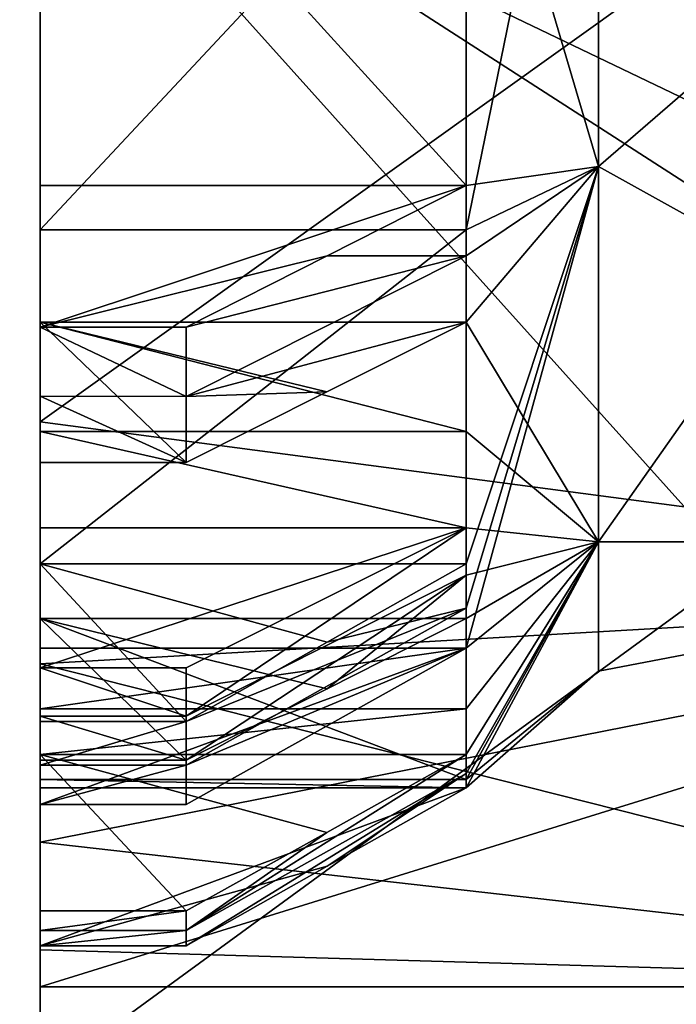
# Model space of a CAD drawing. Units: millimetres. Extents: x -49 to 94, y -10 to 146.
# Drawn here: x 90 to 92, y 70 to 73 of the extents above; entities that cross this region are included whole.
import ezdxf

# ---------------------------------------------------------------- set-up
doc = ezdxf.new("R2010")
doc.units = ezdxf.units.MM
doc.header["$LTSCALE"] = 65.185185
for name, color, linetype in [('105', 7, 'CONTINUOUS'), ('107', 7, 'CONTINUOUS'), ('117', 7, 'CONTINUOUS'), ('118', 7, 'CONTINUOUS'), ('119', 7, 'CONTINUOUS'), ('122', 7, 'CONTINUOUS'), ('123', 7, 'CONTINUOUS'), ('587', 7, 'CONTINUOUS'), ('588', 7, 'CONTINUOUS'), ('589', 7, 'CONTINUOUS'), ('590', 7, 'CONTINUOUS'), ('606', 7, 'CONTINUOUS'), ('607', 7, 'CONTINUOUS'), ('608', 7, 'CONTINUOUS'), ('609', 7, 'CONTINUOUS'), ('610', 7, 'CONTINUOUS'), ('611', 7, 'CONTINUOUS'), ('94', 7, 'CONTINUOUS'), ('97', 7, 'CONTINUOUS'), ('98', 7, 'CONTINUOUS')]:
    doc.layers.add(name, color=color, linetype=linetype)

msp = doc.modelspace()

# ---------------------------------------------------------------- linework, layer by layer
at = {"layer": '105', "linetype": 'Continuous'}
for points in [[(90, 73.8283, -8.1509), (90, 71.5976, -5.9202), (94.35, 74.7108, -8.7251), (90, 73.8283, -8.1509)], [(94.35, 74.7108, -8.7251), (90, 71.5976, -5.9202), (94.35, 71.0232, -5.0374), (94.35, 74.7108, -8.7251)], [(94.35, 71.0232, 5.0374), (90, 73.8283, 8.1509), (94.35, 74.7108, 8.7251), (94.35, 71.0232, 5.0374)], [(90, 71.5976, 5.9202), (90, 73.8283, 8.1509), (94.35, 71.0232, 5.0374), (90, 71.5976, 5.9202)], [(90, 71.5976, -5.9202), (90, 70.7733, -4.5763), (94.35, 71.0232, -5.0374), (90, 71.5976, -5.9202)], [(90, 70.7733, 4.5763), (90, 71.5976, 5.9202), (94.35, 71.0232, 5.0374), (90, 70.7733, 4.5763)], [(90, 70.7733, -4.5763), (90, 70.1661, -3.1104), (94.35, 71.0232, -5.0374), (90, 70.7733, -4.5763)], [(90, 70.1661, -3.1104), (90, 69.6735), (94.35, 71.0232, -5.0374), (90, 70.1661, -3.1104)], [(94.35, 71.0232, -5.0374), (90, 69.6735), (94.35, 69.6735), (94.35, 71.0232, -5.0374)], [(94.35, 69.6735), (90, 70.7733, 4.5763), (94.35, 71.0232, 5.0374), (94.35, 69.6735)], [(90, 70.1661, 3.1104), (90, 70.7733, 4.5763), (94.35, 69.6735), (90, 70.1661, 3.1104)], [(90, 69.7988, 1.5774), (90, 70.1661, 3.1104), (94.35, 69.6735), (90, 69.7988, 1.5774)], [(90, 69.6735), (90, 69.7988, 1.5774), (94.35, 69.6735), (90, 69.6735)]]:
    msp.add_3dface(points, dxfattribs=at)
at = {"layer": '107', "linetype": 'Continuous'}
for points in [[(93.6283, 74.9527, 11), (90, 73.7509, 10.3934), (93.6283, 72.0082, 9.17), (93.6283, 74.9527, 11)], [(93.6283, 72.0082, -9.17), (90, 73.7509, -10.3934), (91.35, 74.9527, -11), (93.6283, 72.0082, -9.17)], [(93.6283, 74.9527, -11), (93.6283, 72.0082, -9.17), (91.35, 74.9527, -11), (93.6283, 74.9527, -11)], [(90, 73.7509, 10.3934), (90, 69.3579, 6.0014), (93.6283, 72.0082, 9.17), (90, 73.7509, 10.3934)], [(90, 69.3579, -6.0014), (90, 73.7509, -10.3934), (93.6283, 69.7098, -6.5746), (90, 69.3579, -6.0014)], [(93.6283, 69.7098, -6.5746), (90, 73.7509, -10.3934), (93.6283, 72.0082, -9.17), (93.6283, 69.7098, -6.5746)], [(93.6283, 72.0082, 9.17), (90, 69.3579, 6.0014), (93.6283, 69.7098, 6.5746), (93.6283, 72.0082, 9.17)], [(93.6283, 69.7098, 6.5746), (90, 69.3579, 6.0014), (93.6283, 68.2493, 3.4304), (93.6283, 69.7098, 6.5746)], [(93.6283, 68.2493, -3.4304), (90, 69.3579, -6.0014), (93.6283, 69.7098, -6.5746), (93.6283, 68.2493, -3.4304)]]:
    msp.add_3dface(points, dxfattribs=at)
at = {"layer": '117', "color": 8, "linetype": 'Continuous', "true_color": 0x707070}
for points in [[(94.2, 71.189, 2.7812), (94.2, 74.4584, 7.2812), (91.9, 71.189, 2.7812), (94.2, 71.189, 2.7812)], [(91.9, 71.189, 2.7812), (94.2, 74.4584, 7.2812), (91.9, 72.4674, 5.2901), (91.9, 71.189, 2.7812)], [(91.9, 72.4674, 5.2901), (94.2, 74.4584, 7.2812), (91.9, 74.4584, 7.2812), (91.9, 72.4674, 5.2901)], [(94.2, 74.4584, -7.2812), (94.2, 71.189, -2.7812), (91.9, 74.4584, -7.2812), (94.2, 74.4584, -7.2812)], [(91.9, 74.4584, -7.2812), (94.2, 71.189, -2.7812), (91.9, 72.4674, -5.2901), (91.9, 74.4584, -7.2812)], [(91.9, 72.4674, -5.2901), (94.2, 71.189, -2.7812), (91.9, 71.189, -2.7812), (91.9, 72.4674, -5.2901)], [(94.2, 71.189, -2.7812), (94.2, 71.189, 2.7812), (91.9, 71.189, -2.7812), (94.2, 71.189, -2.7812)], [(91.9, 71.189, -2.7812), (94.2, 71.189, 2.7812), (91.9, 70.7485), (91.9, 71.189, -2.7812)], [(91.9, 70.7485), (94.2, 71.189, 2.7812), (91.9, 71.189, 2.7812), (91.9, 70.7485)]]:
    msp.add_3dface(points, dxfattribs=at)
at = {"layer": '118', "color": 8, "linetype": 'Continuous', "true_color": 0x707070}
for points in [[(91.9, 74.4584, -7.2812), (91.9, 72.4674, -5.2901), (91.45, 73.9957, -7.4972), (91.9, 74.4584, -7.2812)], [(91.9, 72.4674, 5.2901), (91.9, 74.4584, 7.2812), (91.45, 72.2513, 5.7528), (91.9, 72.4674, 5.2901)], [(91.45, 72.2513, 5.7528), (91.9, 74.4584, 7.2812), (91.45, 73.804, 7.3461), (91.45, 72.2513, 5.7528)], [(91.45, 73.9957, -7.4972), (91.9, 72.4674, -5.2901), (91.45, 72.4024, -5.9445), (91.45, 73.9957, -7.4972)], [(91.9, 72.4674, -5.2901), (91.9, 71.189, -2.7812), (91.45, 71.9371, -5.3182), (91.9, 72.4674, -5.2901)], [(91.45, 72.4024, -5.9445), (91.9, 72.4674, -5.2901), (91.45, 72.1632, -5.6361), (91.45, 72.4024, -5.9445)], [(91.45, 72.1632, -5.6361), (91.9, 72.4674, -5.2901), (91.45, 71.9371, -5.3182), (91.45, 72.1632, -5.6361)], [(91.9, 71.189, 2.7812), (91.9, 72.4674, 5.2901), (91.45, 70.8268, 3.1153), (91.9, 71.189, 2.7812)], [(91.45, 70.8268, 3.1153), (91.9, 72.4674, 5.2901), (91.45, 70.9629, 3.4808), (91.45, 70.8268, 3.1153)], [(91.45, 70.9629, 3.4808), (91.9, 72.4674, 5.2901), (91.45, 71.1141, 3.8406), (91.45, 70.9629, 3.4808)], [(91.45, 71.1141, 3.8406), (91.9, 72.4674, 5.2901), (91.45, 72.2513, 5.7528), (91.45, 71.1141, 3.8406)], [(91.45, 71.9371, -5.3182), (91.9, 71.189, -2.7812), (91.45, 71.5646, -4.725), (91.45, 71.9371, -5.3182)], [(91.45, 71.5646, -4.725), (91.9, 71.189, -2.7812), (91.45, 71.2371, -4.1058), (91.45, 71.5646, -4.725)], [(91.45, 71.2371, -4.1058), (91.9, 71.189, -2.7812), (91.45, 71.0748, -3.7509), (91.45, 71.2371, -4.1058)], [(91.9, 71.189, -2.7812), (91.9, 70.7485), (91.45, 70.3794, -1.2335), (91.9, 71.189, -2.7812)], [(91.45, 71.0748, -3.7509), (91.9, 71.189, -2.7812), (91.45, 70.9274, -3.3897), (91.45, 71.0748, -3.7509)], [(91.45, 70.9274, -3.3897), (91.9, 71.189, -2.7812), (91.45, 70.3794, -1.2335), (91.45, 70.9274, -3.3897)], [(91.9, 70.7485), (91.9, 71.189, 2.7812), (91.45, 70.3506, 0.9911), (91.9, 70.7485)], [(91.45, 70.3506, 0.9911), (91.9, 71.189, 2.7812), (91.45, 70.3996, 1.3782), (91.45, 70.3506, 0.9911)], [(91.45, 70.3996, 1.3782), (91.9, 71.189, 2.7812), (91.45, 70.4644, 1.763), (91.45, 70.3996, 1.3782)], [(91.45, 70.4644, 1.763), (91.9, 71.189, 2.7812), (91.45, 70.6205, 2.4458), (91.45, 70.4644, 1.763)], [(91.45, 70.6205, 2.4458), (91.9, 71.189, 2.7812), (91.45, 70.8268, 3.1153), (91.45, 70.6205, 2.4458)], [(91.45, 70.3794, -1.2335), (91.9, 70.7485), (91.45, 70.3506, 0.9911), (91.45, 70.3794, -1.2335)]]:
    msp.add_3dface(points, dxfattribs=at)
at = {"layer": '119', "color": 8, "linetype": 'Continuous', "true_color": 0x707070}
for points in [[(90, 72.4024, -5.9445), (90, 73.9978, -7.4988), (91.45, 72.4024, -5.9445), (90, 72.4024, -5.9445)], [(90, 73.9978, -7.4988), (91.45, 73.9957, -7.4972), (91.45, 72.4024, -5.9445), (90, 73.9978, -7.4988)], [(90, 73.804, 7.3461), (90, 72.2518, 5.7535), (91.45, 73.804, 7.3461), (90, 73.804, 7.3461)], [(90, 72.2518, 5.7535), (91.45, 72.2513, 5.7528), (91.45, 73.804, 7.3461), (90, 72.2518, 5.7535)], [(90, 72.2518, 5.7535), (90, 71.1141, 3.8406), (91.45, 72.2513, 5.7528), (90, 72.2518, 5.7535)], [(90, 71.1141, 3.8406), (91.45, 71.1141, 3.8406), (91.45, 72.2513, 5.7528), (90, 71.1141, 3.8406)], [(90, 70.379, -1.2309), (90, 70.9274, -3.3897), (91.45, 70.3794, -1.2335), (90, 70.379, -1.2309)], [(90, 70.9274, -3.3897), (91.45, 70.9274, -3.3897), (91.45, 70.3794, -1.2335), (90, 70.9274, -3.3897)], [(90, 70.379, -1.2309), (91.45, 70.3794, -1.2335), (91.45, 70.3506, 0.9911), (90, 70.379, -1.2309)], [(90, 70.3506, 0.9911), (90, 70.379, -1.2309), (91.45, 70.3506, 0.9911), (90, 70.3506, 0.9911)]]:
    msp.add_3dface(points, dxfattribs=at)
at = {"layer": '122', "color": 8, "linetype": 'Continuous', "true_color": 0x707070}
for points in [[(90, 71.9205, -6.2227), (90, 72.4024, -5.9445), (91.45, 72.4024, -5.9445), (90, 71.9205, -6.2227)], [(91.45, 72.4024, -5.9445), (90.9772, 72.1631, -6.0826), (90, 71.9205, -6.2227), (91.45, 72.4024, -5.9445)], [(90.4974, 71.9205, -6.2227), (90, 71.9205, -6.2227), (90.9772, 72.1631, -6.0826), (90.4974, 71.9205, -6.2227)]]:
    msp.add_3dface(points, dxfattribs=at)
at = {"layer": '123', "color": 8, "linetype": 'Continuous', "true_color": 0x707070}
for points in [[(90, 70.9274, -3.3897), (90, 70.4455, -3.6679), (90.4974, 70.4455, -3.6679), (90, 70.9274, -3.3897)], [(91.45, 70.9274, -3.3897), (90, 70.9274, -3.3897), (90.9771, 70.6881, -3.5278), (91.45, 70.9274, -3.3897)], [(90.9771, 70.6881, -3.5278), (90, 70.9274, -3.3897), (90.4974, 70.4455, -3.6679), (90.9771, 70.6881, -3.5278)]]:
    msp.add_3dface(points, dxfattribs=at)
at = {"layer": '587', "color": 8, "linetype": 'Continuous', "true_color": 0x707070}
for points in [[(90, 69.8131, 1.1351), (90, 70.3506, 0.9911), (91.45, 70.3506, 0.9911), (90, 69.8131, 1.1351)], [(91.45, 70.3506, 0.9911), (90.9772, 70.0838, 1.0626), (90, 69.8131, 1.1351), (91.45, 70.3506, 0.9911)], [(90.4974, 69.8131, 1.1351), (90, 69.8131, 1.1351), (90.9772, 70.0838, 1.0626), (90.4974, 69.8131, 1.1351)]]:
    msp.add_3dface(points, dxfattribs=at)
at = {"layer": '588', "color": 8, "linetype": 'Continuous', "true_color": 0x707070}
for points in [[(90, 71.1141, 3.8406), (90, 70.5767, 3.9846), (90.4974, 70.5767, 3.9846), (90, 71.1141, 3.8406)], [(91.45, 71.1141, 3.8406), (90, 71.1141, 3.8406), (90.9771, 70.8473, 3.9121), (91.45, 71.1141, 3.8406)], [(90.9771, 70.8473, 3.9121), (90, 71.1141, 3.8406), (90.4974, 70.5767, 3.9846), (90.9771, 70.8473, 3.9121)]]:
    msp.add_3dface(points, dxfattribs=at)
at = {"layer": '589', "color": 8, "linetype": 'Continuous', "true_color": 0x707070}
for points in [[(90, 71.6847, -5.914), (90, 71.9205, -6.2227), (90.4974, 71.6839, -5.9128), (90, 71.6847, -5.914)], [(90, 71.9205, -6.2227), (90.4974, 71.9205, -6.2227), (90.4974, 71.6839, -5.9128), (90, 71.9205, -6.2227)], [(90, 71.4595, -5.594), (90, 71.6847, -5.914), (90.4974, 71.4595, -5.594), (90, 71.4595, -5.594)], [(90.4974, 71.4595, -5.594), (90, 71.6847, -5.914), (90.4974, 71.6839, -5.9128), (90.4974, 71.4595, -5.594)], [(90, 70.5952, -4.027), (90, 70.7595, -4.3815), (90.4974, 70.5955, -4.0278), (90, 70.5952, -4.027)], [(90.4974, 70.5955, -4.0278), (90, 70.7595, -4.3815), (90.4974, 70.7595, -4.3815), (90.4974, 70.5955, -4.0278)], [(90.4974, 70.4455, -3.6679), (90, 70.5952, -4.027), (90.4974, 70.5955, -4.0278), (90.4974, 70.4455, -3.6679)], [(90, 70.4455, -3.6679), (90, 70.5952, -4.027), (90.4974, 70.4455, -3.6679), (90, 70.4455, -3.6679)], [(90, 70.5767, 3.9846), (90, 70.4287, 3.625), (90.4974, 70.5767, 3.9846), (90, 70.5767, 3.9846)], [(90.4974, 70.5767, 3.9846), (90, 70.4287, 3.625), (90.4974, 70.4283, 3.6241), (90.4974, 70.5767, 3.9846)], [(90, 70.4287, 3.625), (90, 70.2941, 3.258), (90.4974, 70.4283, 3.6241), (90, 70.4287, 3.625)], [(90.4974, 70.4283, 3.6241), (90, 70.2941, 3.258), (90.4974, 70.2941, 3.258), (90.4974, 70.4283, 3.6241)], [(90, 69.9318, 1.9057), (90, 69.8647, 1.5201), (90.4974, 69.9318, 1.9057), (90, 69.9318, 1.9057)], [(90.4974, 69.9318, 1.9057), (90, 69.8647, 1.5201), (90.4974, 69.8649, 1.5216), (90.4974, 69.9318, 1.9057)], [(90, 69.8647, 1.5201), (90, 69.8131, 1.1351), (90.4974, 69.8649, 1.5216), (90, 69.8647, 1.5201)], [(90, 69.8131, 1.1351), (90.4974, 69.8131, 1.1351), (90.4974, 69.8649, 1.5216), (90, 69.8131, 1.1351)]]:
    msp.add_3dface(points, dxfattribs=at)
at = {"layer": '590', "color": 8, "linetype": 'Continuous', "true_color": 0x707070}
for points in [[(91.45, 72.4024, -5.9445), (91.45, 72.1632, -5.6361), (90.9772, 72.1631, -6.0826), (91.45, 72.4024, -5.9445)], [(91.45, 72.1632, -5.6361), (91.45, 71.9371, -5.3182), (90.4974, 71.6839, -5.9128), (91.45, 72.1632, -5.6361)], [(91.45, 72.1632, -5.6361), (90.4974, 71.9205, -6.2227), (90.9772, 72.1631, -6.0826), (91.45, 72.1632, -5.6361)], [(90.4974, 71.9205, -6.2227), (91.45, 72.1632, -5.6361), (90.4974, 71.6839, -5.9128), (90.4974, 71.9205, -6.2227)], [(90.4974, 71.6839, -5.9128), (91.45, 71.9371, -5.3182), (90.9761, 71.6995, -5.4554), (90.4974, 71.6839, -5.9128)], [(90.4974, 71.4595, -5.594), (90.4974, 71.6839, -5.9128), (90.9761, 71.6995, -5.4554), (90.4974, 71.4595, -5.594)], [(91.45, 71.2371, -4.1058), (91.45, 71.0748, -3.7509), (90.4974, 70.5955, -4.0278), (91.45, 71.2371, -4.1058)], [(91.45, 71.2371, -4.1058), (90.4974, 70.5955, -4.0278), (90.4974, 70.7595, -4.3815), (91.45, 71.2371, -4.1058)], [(91.45, 70.9629, 3.4808), (91.45, 71.1141, 3.8406), (90.9771, 70.8473, 3.9121), (91.45, 70.9629, 3.4808)], [(91.45, 71.0748, -3.7509), (90.9771, 70.6881, -3.5278), (90.4974, 70.4455, -3.6679), (91.45, 71.0748, -3.7509)], [(91.45, 71.0748, -3.7509), (90.4974, 70.4455, -3.6679), (90.4974, 70.5955, -4.0278), (91.45, 71.0748, -3.7509)], [(91.45, 71.0748, -3.7509), (91.45, 70.9274, -3.3897), (90.9771, 70.6881, -3.5278), (91.45, 71.0748, -3.7509)], [(91.45, 70.8268, 3.1153), (91.45, 70.9629, 3.4808), (90.4974, 70.4283, 3.6241), (91.45, 70.8268, 3.1153)], [(91.45, 70.9629, 3.4808), (90.9771, 70.8473, 3.9121), (90.4974, 70.5767, 3.9846), (91.45, 70.9629, 3.4808)], [(91.45, 70.9629, 3.4808), (90.4974, 70.5767, 3.9846), (90.4974, 70.4283, 3.6241), (91.45, 70.9629, 3.4808)], [(91.45, 70.8268, 3.1153), (90.4974, 70.4283, 3.6241), (90.4974, 70.2941, 3.258), (91.45, 70.8268, 3.1153)], [(91.45, 70.3996, 1.3782), (91.45, 70.4644, 1.763), (90.4974, 69.8649, 1.5216), (91.45, 70.3996, 1.3782)], [(90.4974, 69.8649, 1.5216), (91.45, 70.4644, 1.763), (90.9761, 70.1994, 1.834), (90.4974, 69.8649, 1.5216)], [(91.45, 70.3996, 1.3782), (90.4974, 69.8131, 1.1351), (90.9772, 70.0838, 1.0626), (91.45, 70.3996, 1.3782)], [(90.4974, 69.8131, 1.1351), (91.45, 70.3996, 1.3782), (90.4974, 69.8649, 1.5216), (90.4974, 69.8131, 1.1351)], [(91.45, 70.3506, 0.9911), (91.45, 70.3996, 1.3782), (90.9772, 70.0838, 1.0626), (91.45, 70.3506, 0.9911)], [(90.4974, 69.9318, 1.9057), (90.4974, 69.8649, 1.5216), (90.9761, 70.1994, 1.834), (90.4974, 69.9318, 1.9057)]]:
    msp.add_3dface(points, dxfattribs=at)
at = {"layer": '606', "color": 8, "linetype": 'Continuous', "true_color": 0x707070}
for points in [[(90, 70.4644, 1.763), (90, 69.9318, 1.9057), (90.4974, 69.9318, 1.9057), (90, 70.4644, 1.763)], [(91.45, 70.4644, 1.763), (90, 70.4644, 1.763), (90.9761, 70.1994, 1.834), (91.45, 70.4644, 1.763)], [(90, 70.4644, 1.763), (90.4974, 69.9318, 1.9057), (90.9761, 70.1994, 1.834), (90, 70.4644, 1.763)]]:
    msp.add_3dface(points, dxfattribs=at)
at = {"layer": '607', "color": 8, "linetype": 'Continuous', "true_color": 0x707070}
for points in [[(90, 70.8268, 3.1153), (90, 70.6205, 2.4458), (91.45, 70.8268, 3.1153), (90, 70.8268, 3.1153)], [(90, 70.6205, 2.4458), (91.45, 70.6205, 2.4458), (91.45, 70.8268, 3.1153), (90, 70.6205, 2.4458)], [(90, 70.6205, 2.4458), (90, 70.4644, 1.763), (91.45, 70.6205, 2.4458), (90, 70.6205, 2.4458)], [(90, 70.4644, 1.763), (91.45, 70.4644, 1.763), (91.45, 70.6205, 2.4458), (90, 70.4644, 1.763)]]:
    msp.add_3dface(points, dxfattribs=at)
at = {"layer": '608', "color": 8, "linetype": 'Continuous', "true_color": 0x707070}
for points in [[(90, 70.2941, 3.258), (90, 70.8268, 3.1153), (91.45, 70.8268, 3.1153), (90, 70.2941, 3.258)], [(90, 70.2941, 3.258), (91.45, 70.8268, 3.1153), (90.4974, 70.2941, 3.258), (90, 70.2941, 3.258)]]:
    msp.add_3dface(points, dxfattribs=at)
at = {"layer": '609', "color": 8, "linetype": 'Continuous', "true_color": 0x707070}
for points in [[(90, 71.9371, -5.3182), (90, 71.4595, -5.594), (90.4974, 71.4595, -5.594), (90, 71.9371, -5.3182)], [(91.45, 71.9371, -5.3182), (90, 71.9371, -5.3182), (90.9761, 71.6995, -5.4554), (91.45, 71.9371, -5.3182)], [(90, 71.9371, -5.3182), (90.4974, 71.4595, -5.594), (90.9761, 71.6995, -5.4554), (90, 71.9371, -5.3182)]]:
    msp.add_3dface(points, dxfattribs=at)
at = {"layer": '610', "color": 8, "linetype": 'Continuous', "true_color": 0x707070}
for points in [[(90, 71.5646, -4.725), (90, 71.9371, -5.3182), (91.45, 71.5646, -4.725), (90, 71.5646, -4.725)], [(90, 71.9371, -5.3182), (91.45, 71.9371, -5.3182), (91.45, 71.5646, -4.725), (90, 71.9371, -5.3182)], [(90, 71.2371, -4.1058), (90, 71.5646, -4.725), (91.45, 71.2371, -4.1058), (90, 71.2371, -4.1058)], [(90, 71.5646, -4.725), (91.45, 71.5646, -4.725), (91.45, 71.2371, -4.1058), (90, 71.5646, -4.725)]]:
    msp.add_3dface(points, dxfattribs=at)
at = {"layer": '611', "color": 8, "linetype": 'Continuous', "true_color": 0x707070}
for points in [[(90, 70.7595, -4.3815), (90, 71.2371, -4.1058), (91.45, 71.2371, -4.1058), (90, 70.7595, -4.3815)], [(90, 70.7595, -4.3815), (91.45, 71.2371, -4.1058), (90.4974, 70.7595, -4.3815), (90, 70.7595, -4.3815)]]:
    msp.add_3dface(points, dxfattribs=at)
at = {"layer": '94', "linetype": 'Continuous'}
for points in [[(82.15, 76.6815, 12.3756), (82.15, 71.2573, 9.5111), (90, 73.3739, 11.042), (82.15, 76.6815, 12.3756)], [(90, 73.3739, 11.042), (82.15, 71.2573, 9.5111), (90, 68.707, 6.3754), (90, 73.3739, 11.042)], [(82.15, 71.2573, 9.5111), (82.15, 67.7985, 4.4452), (90, 68.707, 6.3754), (82.15, 71.2573, 9.5111)]]:
    msp.add_3dface(points, dxfattribs=at)
at = {"layer": '97', "linetype": 'Continuous'}
for points in [[(90, 73.8283, -8.1509), (90, 73.9978, -7.4988), (90, 71.9205, -6.2227), (90, 73.8283, -8.1509)], [(90, 73.9978, -7.4988), (90, 72.4024, -5.9445), (90, 71.9205, -6.2227), (90, 73.9978, -7.4988)], [(90, 71.5976, -5.9202), (90, 73.8283, -8.1509), (90, 71.9205, -6.2227), (90, 71.5976, -5.9202)], [(90, 73.8283, 8.1509), (90, 71.5976, 5.9202), (90, 73.5258, 7.828), (90, 73.8283, 8.1509)], [(90, 73.5258, 7.828), (90, 71.5976, 5.9202), (90, 73.804, 7.3461), (90, 73.5258, 7.828)], [(90, 73.804, 7.3461), (90, 71.5976, 5.9202), (90, 72.2518, 5.7535), (90, 73.804, 7.3461)], [(90, 73.3739, 11.042), (90, 68.707, 6.3754), (90, 73.7509, 10.3934), (90, 73.3739, 11.042)], [(90, 73.7509, 10.3934), (90, 68.707, 6.3754), (90, 69.3579, 6.0014), (90, 73.7509, 10.3934)], [(90, 68.707, -6.3754), (90, 73.3739, -11.042), (90, 73.7509, -10.3934), (90, 68.707, -6.3754)], [(90, 69.3579, -6.0014), (90, 68.707, -6.3754), (90, 73.7509, -10.3934), (90, 69.3579, -6.0014)], [(90, 71.5976, 5.9202), (90, 70.7733, 4.5763), (90, 72.2518, 5.7535), (90, 71.5976, 5.9202)], [(90, 72.2518, 5.7535), (90, 70.7733, 4.5763), (90, 70.5767, 3.9846), (90, 72.2518, 5.7535)], [(90, 71.1141, 3.8406), (90, 72.2518, 5.7535), (90, 70.5767, 3.9846), (90, 71.1141, 3.8406)], [(90, 71.9371, -5.3182), (90, 71.5646, -4.725), (90, 71.4595, -5.594), (90, 71.9371, -5.3182)], [(90, 71.6847, -5.914), (90, 71.5976, -5.9202), (90, 71.9205, -6.2227), (90, 71.6847, -5.914)], [(90, 71.4595, -5.594), (90, 71.5976, -5.9202), (90, 71.6847, -5.914), (90, 71.4595, -5.594)], [(90, 70.7733, -4.5763), (90, 71.5976, -5.9202), (90, 71.4595, -5.594), (90, 70.7733, -4.5763)], [(90, 71.2371, -4.1058), (90, 70.7733, -4.5763), (90, 71.5646, -4.725), (90, 71.2371, -4.1058)], [(90, 71.5646, -4.725), (90, 70.7733, -4.5763), (90, 71.4595, -5.594), (90, 71.5646, -4.725)], [(90, 70.7595, -4.3815), (90, 70.7733, -4.5763), (90, 71.2371, -4.1058), (90, 70.7595, -4.3815)], [(90, 70.379, -1.2309), (90, 70.1661, -3.1104), (90, 70.9274, -3.3897), (90, 70.379, -1.2309)], [(90, 70.9274, -3.3897), (90, 70.1661, -3.1104), (90, 70.4455, -3.6679), (90, 70.9274, -3.3897)], [(90, 70.2941, 3.258), (90, 70.1661, 3.1104), (90, 70.8268, 3.1153), (90, 70.2941, 3.258)], [(90, 70.8268, 3.1153), (90, 70.1661, 3.1104), (90, 70.6205, 2.4458), (90, 70.8268, 3.1153)], [(90, 70.1661, -3.1104), (90, 70.7733, -4.5763), (90, 70.4455, -3.6679), (90, 70.1661, -3.1104)], [(90, 70.4455, -3.6679), (90, 70.7733, -4.5763), (90, 70.5952, -4.027), (90, 70.4455, -3.6679)], [(90, 70.5952, -4.027), (90, 70.7733, -4.5763), (90, 70.7595, -4.3815), (90, 70.5952, -4.027)], [(90, 70.7733, 4.5763), (90, 70.1661, 3.1104), (90, 70.5767, 3.9846), (90, 70.7733, 4.5763)], [(90, 70.6205, 2.4458), (90, 70.1661, 3.1104), (90, 69.9318, 1.9057), (90, 70.6205, 2.4458)], [(90, 70.4644, 1.763), (90, 70.6205, 2.4458), (90, 69.9318, 1.9057), (90, 70.4644, 1.763)], [(90, 70.5767, 3.9846), (90, 70.1661, 3.1104), (90, 70.4287, 3.625), (90, 70.5767, 3.9846)], [(90, 70.4287, 3.625), (90, 70.1661, 3.1104), (90, 70.2941, 3.258), (90, 70.4287, 3.625)], [(90, 69.6735), (90, 70.1661, -3.1104), (90, 70.379, -1.2309), (90, 69.6735)], [(90, 70.3506, 0.9911), (90, 69.6735), (90, 70.379, -1.2309), (90, 70.3506, 0.9911)], [(90, 69.8131, 1.1351), (90, 69.6735), (90, 70.3506, 0.9911), (90, 69.8131, 1.1351)], [(90, 70.1661, 3.1104), (90, 69.7988, 1.5774), (90, 69.9318, 1.9057), (90, 70.1661, 3.1104)], [(90, 69.9318, 1.9057), (90, 69.7988, 1.5774), (90, 69.8647, 1.5201), (90, 69.9318, 1.9057)], [(90, 69.8647, 1.5201), (90, 69.7988, 1.5774), (90, 69.8131, 1.1351), (90, 69.8647, 1.5201)], [(90, 69.7988, 1.5774), (90, 69.6735), (90, 69.8131, 1.1351), (90, 69.7988, 1.5774)]]:
    msp.add_3dface(points, dxfattribs=at)
at = {"layer": '98', "linetype": 'Continuous'}
for points in [[(82.15, 76.6815, -12.3756), (90, 73.3739, -11.042), (82.15, 71.2573, -9.5111), (82.15, 76.6815, -12.3756)], [(90, 73.3739, -11.042), (90, 68.707, -6.3754), (82.15, 71.2573, -9.5111), (90, 73.3739, -11.042)], [(90, 68.707, -6.3754), (84, 67.7985, -4.4452), (82.15, 71.2573, -9.5111), (90, 68.707, -6.3754)]]:
    msp.add_3dface(points, dxfattribs=at)

doc.saveas('drawing.dxf')
